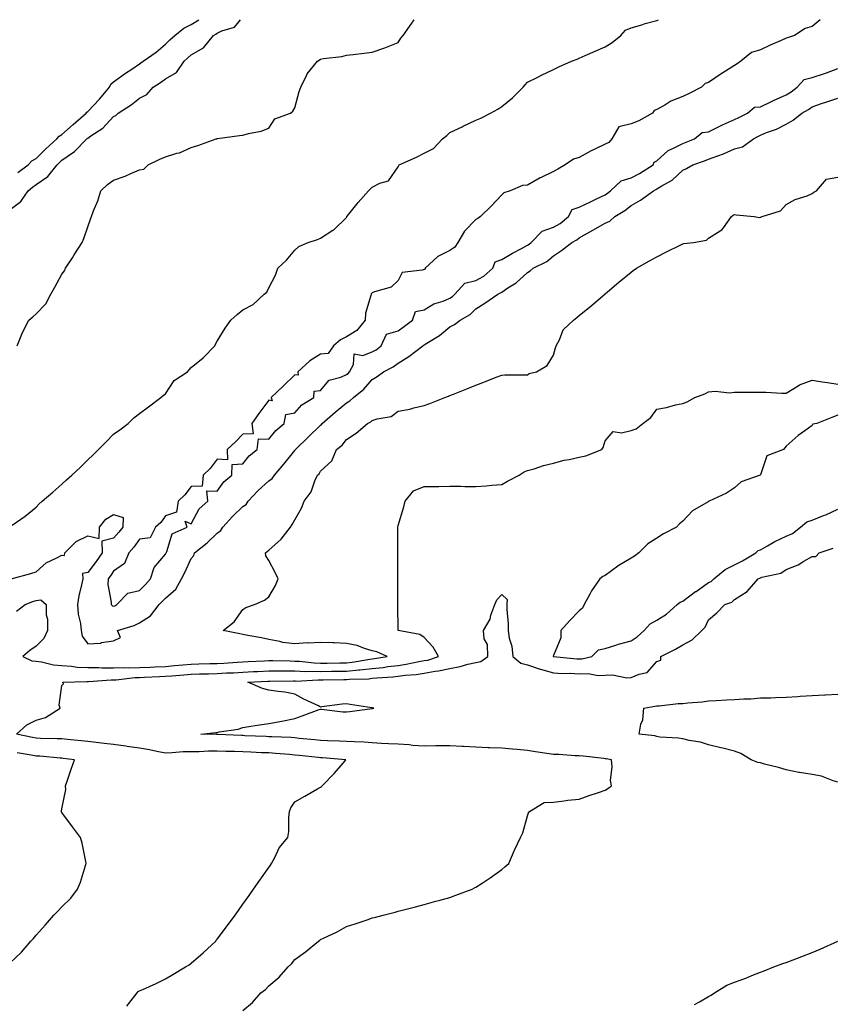
# Model space of a CAD drawing. Units: inches. Extents: x 926243 to 928883, y 7229258 to 7231898.
# Drawn here: x 927512 to 927826, y 7231517 to 7231898 of the extents above; entities that cross this region are included whole.
import ezdxf

# ---------------------------------------------------------------- set-up
doc = ezdxf.new("R2010")
doc.units = ezdxf.units.IN
doc.header["$MEASUREMENT"] = 0
doc.layers.add('Contour_92627229', color=7, linetype='Continuous', true_color=0xc9c823)

msp = doc.modelspace()

# ---------------------------------------------------------------- linework, layer by layer
at = {"layer": 'Contour_92627229'}
for points in [[(927508.05, 7231824.63, 3245), (927512.22, 7231827.75, 3245), (927514.99, 7231831.92, 3245), (927516.68, 7231833.29, 3245), (927518.05, 7231834.3, 3245), (927522.63, 7231837.34, 3245), (927526.19, 7231841.92, 3245), (927527.13, 7231842.85, 3245), (927528.05, 7231843.66, 3245), (927532.97, 7231847, 3245), (927537.66, 7231851.92, 3245), (927537.87, 7231852.11, 3245), (927538.05, 7231852.26, 3245), (927539.2, 7231853.07, 3245), (927543.89, 7231856.08, 3245), (927548.05, 7231860.62, 3245), (927548.94, 7231861.03, 3245), (927549.85, 7231861.92, 3245), (927554.83, 7231865.14, 3245), (927558.05, 7231867.7, 3245), (927560.88, 7231869.09, 3245), (927563.36, 7231871.92, 3245), (927566.19, 7231873.78, 3245), (927568.05, 7231875.11, 3245), (927572.31, 7231877.65, 3245), (927575.34, 7231881.92, 3245), (927576.73, 7231883.24, 3245), (927578.05, 7231884.47, 3245), (927582.84, 7231887.13, 3245), (927586.64, 7231891.92, 3245), (927587.51, 7231892.46, 3245), (927588.05, 7231892.81, 3245), (927589.84, 7231893.71, 3245), (927594.8, 7231895.17, 3245), (927597.1, 7231898, 3245)], [(927508.82, 7231702.69, 3243), (927513.85, 7231706.13, 3243), (927518.05, 7231709.62, 3243), (927519.16, 7231710.81, 3243), (927520.44, 7231711.92, 3243), (927524.52, 7231715.45, 3243), (927528.05, 7231718.53, 3243), (927529.84, 7231720.13, 3243), (927531.89, 7231721.92, 3243), (927535.06, 7231724.92, 3243), (927538.05, 7231727.83, 3243), (927540.13, 7231729.84, 3243), (927542.24, 7231731.92, 3243), (927545.13, 7231734.85, 3243), (927548.05, 7231737.82, 3243), (927550.47, 7231739.5, 3243), (927553.71, 7231741.92, 3243), (927555.88, 7231744.09, 3243), (927558.05, 7231745.84, 3243), (927561.55, 7231748.42, 3243), (927566.28, 7231751.92, 3243), (927567.26, 7231752.71, 3243), (927568.05, 7231753.38, 3243), (927571.44, 7231758.53, 3243), (927576.65, 7231761.92, 3243), (927577.27, 7231762.7, 3243), (927578.05, 7231763.64, 3243), (927582.67, 7231767.3, 3243), (927587.11, 7231771.92, 3243), (927587.42, 7231772.55, 3243), (927588.05, 7231773.81, 3243), (927591.15, 7231778.81, 3243), (927593.33, 7231781.92, 3243), (927595.85, 7231784.12, 3243), (927598.05, 7231785.91, 3243), (927602.02, 7231787.96, 3243), (927606.24, 7231791.92, 3243), (927607.27, 7231792.7, 3243), (927608.05, 7231794.32, 3243), (927610.67, 7231799.3, 3243), (927611.52, 7231801.92, 3243), (927614.86, 7231805.11, 3243), (927618.05, 7231808.93, 3243), (927619.59, 7231810.38, 3243), (927623.28, 7231811.92, 3243), (927626.89, 7231813.07, 3243), (927628.05, 7231813.6, 3243), (927632.72, 7231816.59, 3243), (927633.14, 7231816.83, 3243), (927638.05, 7231821.56, 3243), (927638.19, 7231821.78, 3243), (927638.24, 7231821.92, 3243), (927638.98, 7231822.85, 3243), (927642.56, 7231827.41, 3243), (927646.62, 7231831.92, 3243), (927647.33, 7231832.64, 3243), (927648.05, 7231833.32, 3243), (927650.91, 7231834.78, 3243), (927654.26, 7231835.71, 3243), (927658.05, 7231841.17, 3243), (927658.27, 7231841.7, 3243), (927658.47, 7231841.92, 3243), (927665.07, 7231844.9, 3243), (927668.05, 7231846.44, 3243), (927671.72, 7231848.25, 3243), (927675.15, 7231851.92, 3243), (927676.79, 7231853.18, 3243), (927678.05, 7231854.35, 3243), (927682.76, 7231856.63, 3243), (927683.15, 7231856.82, 3243), (927688.05, 7231859.2, 3243), (927690.01, 7231859.96, 3243), (927693.67, 7231861.92, 3243), (927696.54, 7231863.42, 3243), (927698.05, 7231864.42, 3243), (927702.17, 7231867.8, 3243), (927706.33, 7231871.92, 3243), (927707.15, 7231872.82, 3243), (927708.05, 7231873.8, 3243), (927711.81, 7231875.68, 3243), (927713.46, 7231876.51, 3243), (927718.05, 7231878.8, 3243), (927720.18, 7231879.79, 3243), (927725.1, 7231881.92, 3243), (927727.17, 7231882.8, 3243), (927728.05, 7231883.17, 3243), (927730.26, 7231884.13, 3243), (927734.16, 7231885.81, 3243), (927738.05, 7231887.49, 3243), (927740.79, 7231889.18, 3243), (927744.14, 7231891.92, 3243), (927745.97, 7231894, 3243), (927748.05, 7231894.88, 3243), (927752.2, 7231896.07, 3243), (927753.47, 7231896.49, 3243), (927758.05, 7231897.63, 3243), (927758.63, 7231898, 3243)], [(927510.72, 7231771.92, 3244), (927512.63, 7231776.5, 3244), (927512.85, 7231777.12, 3244), (927515.22, 7231781.92, 3244), (927516.82, 7231783.14, 3244), (927518.05, 7231784.29, 3244), (927521.79, 7231788.18, 3244), (927523.81, 7231791.92, 3244), (927525.3, 7231794.67, 3244), (927528.05, 7231799.64, 3244), (927529.06, 7231800.91, 3244), (927529.51, 7231801.92, 3244), (927532.11, 7231805.98, 3244), (927532.84, 7231807.13, 3244), (927535.91, 7231811.92, 3244), (927536.48, 7231813.49, 3244), (927538.05, 7231817.96, 3244), (927539.08, 7231820.89, 3244), (927539.44, 7231821.92, 3244), (927540.26, 7231824.14, 3244), (927541.99, 7231827.98, 3244), (927543.16, 7231831.92, 3244), (927545.64, 7231834.33, 3244), (927548.05, 7231835.97, 3244), (927552.5, 7231837.47, 3244), (927554.64, 7231838.5, 3244), (927558.05, 7231839.95, 3244), (927559.71, 7231840.26, 3244), (927561.38, 7231841.92, 3244), (927565.91, 7231844.06, 3244), (927568.05, 7231845.06, 3244), (927572.51, 7231846.38, 3244), (927573.45, 7231846.53, 3244), (927578.05, 7231848.56, 3244), (927580.63, 7231849.34, 3244), (927587.68, 7231851.92, 3244), (927587.97, 7231852.01, 3244), (927588.05, 7231852.04, 3244), (927588.19, 7231852.06, 3244), (927596.73, 7231853.24, 3244), (927598.05, 7231853.42, 3244), (927600.17, 7231854.05, 3244), (927605.11, 7231854.86, 3244), (927608.05, 7231856.12, 3244), (927610.34, 7231859.63, 3244), (927616.46, 7231861.92, 3244), (927617.29, 7231862.68, 3244), (927618.05, 7231863.91, 3244), (927619.73, 7231870.24, 3244), (927620.4, 7231871.92, 3244), (927622.62, 7231876.49, 3244), (927622.84, 7231877.13, 3244), (927626.91, 7231881.92, 3244), (927627.55, 7231882.42, 3244), (927628.05, 7231882.8, 3244), (927629.17, 7231883.04, 3244), (927636.23, 7231883.74, 3244), (927638.05, 7231884.26, 3244), (927640.7, 7231884.58, 3244), (927644.91, 7231885.06, 3244), (927648.05, 7231885.43, 3244), (927652.84, 7231887.13, 3244), (927653.54, 7231887.42, 3244), (927658.05, 7231889.14, 3244), (927659.04, 7231890.92, 3244), (927660, 7231891.92, 3244), (927663.31, 7231896.66, 3244), (927664.25, 7231898, 3244)], [(927510.97, 7231838.99, 3246), (927514.97, 7231841.92, 3246), (927516.45, 7231843.51, 3246), (927518.05, 7231844.38, 3246), (927521.83, 7231848.13, 3246), (927526.15, 7231851.92, 3246), (927526.95, 7231853.01, 3246), (927528.05, 7231853.59, 3246), (927532.44, 7231857.53, 3246), (927537.49, 7231861.92, 3246), (927537.7, 7231862.27, 3246), (927538.05, 7231862.46, 3246), (927542.65, 7231867.32, 3246), (927546.46, 7231871.92, 3246), (927546.92, 7231873.05, 3246), (927548.05, 7231873.99, 3246), (927552.65, 7231877.32, 3246), (927555.05, 7231878.92, 3246), (927558.05, 7231880.96, 3246), (927558.63, 7231881.34, 3246), (927559.42, 7231881.92, 3246), (927564.46, 7231885.51, 3246), (927568.05, 7231888.52, 3246), (927569.8, 7231890.17, 3246), (927571.67, 7231891.92, 3246), (927575.22, 7231894.75, 3246), (927578.05, 7231896.15, 3246), (927581, 7231898, 3246)], [(927821.13, 7231898, 3243), (927818.05, 7231895.38, 3243), (927815.39, 7231894.58, 3243), (927811.21, 7231891.92, 3243), (927808.87, 7231891.1, 3243), (927808.05, 7231890.84, 3243), (927806.1, 7231889.97, 3243), (927801.86, 7231888.1, 3243), (927798.05, 7231886.35, 3243), (927794.6, 7231885.38, 3243), (927790.51, 7231881.92, 3243), (927789.05, 7231880.92, 3243), (927788.05, 7231880.24, 3243), (927783.55, 7231877.42, 3243), (927782.93, 7231877.04, 3243), (927778.05, 7231873.74, 3243), (927776.65, 7231873.32, 3243), (927775.25, 7231871.92, 3243), (927770.55, 7231869.42, 3243), (927768.05, 7231868.32, 3243), (927763.48, 7231866.49, 3243), (927761.11, 7231864.98, 3243), (927758.05, 7231863.25, 3243), (927757.03, 7231862.94, 3243), (927756.36, 7231861.92, 3243), (927751.09, 7231858.88, 3243), (927748.05, 7231857.74, 3243), (927743.33, 7231856.64, 3243), (927740.64, 7231851.92, 3243), (927739.45, 7231850.52, 3243), (927738.05, 7231849.89, 3243), (927734.03, 7231847.9, 3243), (927732.69, 7231847.27, 3243), (927728.05, 7231844.69, 3243), (927725.85, 7231844.12, 3243), (927722.53, 7231841.92, 3243), (927719.73, 7231840.24, 3243), (927718.05, 7231839.3, 3243), (927713.06, 7231836.91, 3243), (927712.99, 7231836.86, 3243), (927708.05, 7231834.04, 3243), (927706.08, 7231833.89, 3243), (927701.31, 7231831.92, 3243), (927698.93, 7231831.04, 3243), (927698.05, 7231830.37, 3243), (927693.97, 7231825.99, 3243), (927689.83, 7231821.92, 3243), (927688.77, 7231821.21, 3243), (927688.05, 7231820.78, 3243), (927683.64, 7231816.33, 3243), (927681.13, 7231811.92, 3243), (927679.89, 7231810.08, 3243), (927678.05, 7231808.79, 3243), (927673.43, 7231806.54, 3243), (927668.53, 7231801.92, 3243), (927668.43, 7231801.54, 3243), (927668.05, 7231801.48, 3243), (927667.26, 7231801.13, 3243), (927659.63, 7231800.34, 3243), (927658.05, 7231797.22, 3243), (927655.39, 7231794.58, 3243), (927648.95, 7231792.82, 3243), (927648.05, 7231792.4, 3243), (927647.78, 7231792.18, 3243), (927647.57, 7231791.92, 3243), (927647.51, 7231791.38, 3243), (927645.42, 7231784.55, 3243), (927645.24, 7231781.92, 3243), (927642.09, 7231777.88, 3243), (927638.05, 7231775.39, 3243), (927635.74, 7231774.23, 3243), (927633.09, 7231771.92, 3243), (927630.95, 7231769.03, 3243), (927628.05, 7231768.71, 3243), (927623.87, 7231766.1, 3243), (927619.31, 7231761.92, 3243), (927619.39, 7231760.58, 3243), (927618.05, 7231760.78, 3243), (927613.63, 7231756.33, 3243), (927609.01, 7231751.92, 3243), (927609.33, 7231750.63, 3243), (927608.05, 7231750.99, 3243), (927604.12, 7231745.85, 3243), (927601.53, 7231741.92, 3243), (927601.97, 7231738, 3243), (927598.05, 7231737.81, 3243), (927595.11, 7231734.87, 3243), (927591.94, 7231731.92, 3243), (927592.08, 7231727.89, 3243), (927588.05, 7231728.12, 3243), (927585.41, 7231724.56, 3243), (927582.66, 7231721.92, 3243), (927582.26, 7231717.71, 3243), (927578.05, 7231717.62, 3243), (927575.56, 7231714.41, 3243), (927572.95, 7231711.92, 3243), (927572.35, 7231707.62, 3243), (927568.05, 7231706.2, 3243), (927566.33, 7231703.64, 3243), (927564.26, 7231701.92, 3243), (927562.22, 7231697.75, 3243), (927558.05, 7231697.19, 3243), (927555.82, 7231694.15, 3243), (927553.88, 7231691.92, 3243), (927552.2, 7231687.78, 3243), (927548.05, 7231684.84, 3243), (927546.86, 7231683.11, 3243), (927545.96, 7231681.92, 3243), (927545.82, 7231679.69, 3243), (927547.14, 7231672.83, 3243), (927547.04, 7231671.92, 3243), (927547.57, 7231671.44, 3243), (927548.05, 7231671.34, 3243)], [(927548.05, 7231671.34, 3243), (927548.46, 7231671.5, 3243), (927549.26, 7231671.92, 3243), (927553.59, 7231676.38, 3243), (927558.05, 7231677.34, 3243), (927560.32, 7231679.65, 3243), (927562.33, 7231681.92, 3243), (927563.67, 7231686.3, 3243), (927568.05, 7231691.46, 3243), (927568.22, 7231691.75, 3243), (927568.3, 7231691.92, 3243), (927568.62, 7231692.49, 3243), (927570.68, 7231699.28, 3243), (927576.48, 7231701.92, 3243), (927575.75, 7231704.22, 3243), (927578.05, 7231703.1, 3243), (927581.07, 7231708.9, 3243), (927584.46, 7231711.92, 3243), (927584.05, 7231715.91, 3243), (927588.05, 7231715.82, 3243), (927590.6, 7231719.37, 3243), (927593.71, 7231721.92, 3243), (927593.85, 7231726.12, 3243), (927598.05, 7231726.35, 3243), (927600.5, 7231729.47, 3243), (927603.49, 7231731.92, 3243), (927603.99, 7231735.98, 3243), (927608.05, 7231735.83, 3243), (927610.73, 7231739.24, 3243), (927613.99, 7231741.92, 3243), (927614.56, 7231745.41, 3243), (927618.05, 7231746.06, 3243), (927620.81, 7231749.16, 3243), (927625.48, 7231751.92, 3243), (927625.58, 7231754.39, 3243), (927628.05, 7231754.7, 3243), (927631.34, 7231758.63, 3243), (927635.94, 7231759.81, 3243), (927638.05, 7231760.82, 3243), (927638.65, 7231761.32, 3243), (927639.18, 7231761.92, 3243), (927640.81, 7231764.68, 3243), (927641.05, 7231768.91, 3243), (927644.33, 7231768.21, 3243), (927648.05, 7231769.62, 3243), (927649.53, 7231770.45, 3243), (927651.44, 7231771.92, 3243), (927653.51, 7231776.46, 3243), (927658.05, 7231777.81, 3243), (927660.44, 7231779.54, 3243), (927663.63, 7231781.92, 3243), (927664.74, 7231785.23, 3243), (927668.05, 7231785.8, 3243), (927671.82, 7231788.15, 3243), (927675.4, 7231789.27, 3243), (927678.05, 7231790.4, 3243), (927678.99, 7231790.98, 3243), (927679.92, 7231791.92, 3243), (927683.76, 7231796.21, 3243), (927688.05, 7231797.24, 3243), (927691.12, 7231798.85, 3243), (927694.57, 7231801.92, 3243), (927695.56, 7231804.4, 3243), (927698.05, 7231805.3, 3243), (927702.19, 7231807.78, 3243), (927705.7, 7231809.57, 3243), (927708.05, 7231810.83, 3243), (927708.74, 7231811.23, 3243), (927709.51, 7231811.92, 3243), (927713.75, 7231816.22, 3243), (927718.05, 7231817.75, 3243), (927720.7, 7231819.27, 3243), (927723.9, 7231821.92, 3243), (927725.29, 7231824.67, 3243), (927728.05, 7231825.49, 3243), (927732.36, 7231827.61, 3243), (927735, 7231828.87, 3243), (927738.05, 7231830.35, 3243), (927739, 7231830.97, 3243), (927740.17, 7231831.92, 3243), (927744.19, 7231835.78, 3243), (927748.05, 7231836.85, 3243), (927751.38, 7231838.6, 3243), (927756.67, 7231841.92, 3243), (927756.99, 7231842.98, 3243), (927758.05, 7231843.43, 3243), (927762.47, 7231847.5, 3243), (927764.42, 7231848.29, 3243), (927768.05, 7231850.21, 3243), (927769.3, 7231850.66, 3243), (927772.59, 7231851.92, 3243), (927775.59, 7231854.38, 3243), (927778.05, 7231854.65, 3243), (927782.87, 7231857.1, 3243), (927783.47, 7231857.34, 3243), (927788.05, 7231859.39, 3243), (927789.72, 7231860.25, 3243), (927793.09, 7231861.92, 3243), (927795.82, 7231864.15, 3243), (927798.05, 7231864.3, 3243), (927802.67, 7231866.55, 3243), (927803.17, 7231866.79, 3243), (927808.05, 7231868.99, 3243), (927809.89, 7231870.08, 3243), (927812.29, 7231871.92, 3243), (927815.04, 7231874.93, 3243), (927818.05, 7231875.67, 3243), (927822.81, 7231877.16, 3243), (927823.65, 7231877.52, 3243), (927828.05, 7231879.15, 3243)], [(927508.41, 7231681.92, 3242), (927516.05, 7231683.92, 3242), (927518.05, 7231684.56, 3242), (927521.92, 7231688.05, 3242), (927526.14, 7231690.01, 3242), (927528.05, 7231691.09, 3242), (927529.07, 7231690.89, 3242), (927529.13, 7231691.92, 3242), (927533.61, 7231696.36, 3242), (927538.05, 7231698.57, 3242), (927542.42, 7231697.55, 3242), (927542.65, 7231701.92, 3242), (927544.98, 7231704.99, 3242), (927548.05, 7231706.8, 3242), (927551.68, 7231705.55, 3242), (927551.55, 7231701.92, 3242), (927550.05, 7231699.93, 3242), (927548.05, 7231697.66, 3242), (927543.46, 7231696.51, 3242), (927543.61, 7231691.92, 3242), (927541.32, 7231688.65, 3242), (927538.05, 7231684.37, 3242), (927536.01, 7231683.96, 3242), (927536.09, 7231681.92, 3242), (927535.68, 7231679.55, 3242), (927534.62, 7231675.36, 3242), (927534.12, 7231671.92, 3242), (927534.32, 7231668.19, 3242), (927535.28, 7231664.69, 3242), (927535.51, 7231661.92, 3242), (927535.86, 7231659.72, 3242), (927538.05, 7231656.76, 3242), (927542.98, 7231656.99, 3242), (927543.37, 7231657.24, 3242), (927548.05, 7231657.99, 3242), (927550.69, 7231659.27, 3242), (927549.56, 7231661.92, 3242), (927556.05, 7231663.92, 3242), (927558.05, 7231664.86, 3242), (927562.31, 7231667.65, 3242), (927565.68, 7231671.92, 3242), (927566.85, 7231673.11, 3242), (927568.05, 7231674.48, 3242), (927572.07, 7231677.9, 3242), (927574.3, 7231681.92, 3242), (927575.61, 7231684.35, 3242), (927578.05, 7231689.8, 3242), (927579.02, 7231690.95, 3242), (927579.35, 7231691.92, 3242), (927584.18, 7231695.79, 3242), (927588.05, 7231699.57, 3242), (927589.43, 7231700.54, 3242), (927590.32, 7231701.92, 3242), (927594.04, 7231705.93, 3242), (927598.05, 7231709.88, 3242), (927599.29, 7231710.68, 3242), (927600.07, 7231711.92, 3242), (927603.96, 7231716.01, 3242), (927608.05, 7231719.76, 3242), (927609.33, 7231720.64, 3242), (927610.25, 7231721.92, 3242), (927613.79, 7231726.18, 3242), (927618.05, 7231731.5, 3242), (927618.26, 7231731.71, 3242), (927618.4, 7231731.92, 3242), (927623.31, 7231736.66, 3242), (927628.05, 7231741.35, 3242), (927628.36, 7231741.61, 3242), (927628.62, 7231741.92, 3242), (927633.69, 7231746.28, 3242), (927638.05, 7231749.94, 3242), (927639.3, 7231750.67, 3242), (927640.71, 7231751.92, 3242), (927644.77, 7231755.2, 3242), (927648.05, 7231758.97, 3242), (927649.88, 7231760.09, 3242), (927652.4, 7231761.92, 3242), (927656.16, 7231763.8, 3242), (927658.05, 7231765.2, 3242), (927662.18, 7231767.79, 3242), (927667.54, 7231771.92, 3242), (927667.84, 7231772.13, 3242), (927668.05, 7231772.29, 3242), (927669.12, 7231772.99, 3242), (927673.98, 7231775.98, 3242), (927678.05, 7231779.23, 3242), (927679.81, 7231780.16, 3242), (927681.97, 7231781.92, 3242), (927685.91, 7231784.06, 3242), (927688.05, 7231786.22, 3242), (927691.59, 7231788.38, 3242), (927696.53, 7231791.92, 3242), (927697.61, 7231792.37, 3242), (927698.05, 7231792.74, 3242), (927700.47, 7231794.34, 3242), (927703.69, 7231796.29, 3242), (927708.05, 7231800.27, 3242), (927709.08, 7231800.88, 3242), (927710.23, 7231801.92, 3242), (927715.48, 7231804.49, 3242), (927718.05, 7231806.74, 3242), (927721.23, 7231808.74, 3242), (927725.19, 7231811.92, 3242), (927727.09, 7231812.88, 3242), (927728.05, 7231813.64, 3242), (927732.1, 7231815.97, 3242), (927733.3, 7231816.67, 3242), (927738.05, 7231819.38, 3242), (927739.82, 7231820.14, 3242), (927741.85, 7231821.92, 3242), (927745.65, 7231824.31, 3242), (927748.05, 7231826.22, 3242), (927751.77, 7231828.2, 3242), (927756.75, 7231831.92, 3242), (927757.62, 7231832.35, 3242), (927758.05, 7231832.6, 3242), (927759.9, 7231833.78, 3242), (927763.94, 7231836.03, 3242), (927768.05, 7231839.85, 3242), (927769.43, 7231840.54, 3242), (927771.92, 7231841.92, 3242), (927776.47, 7231843.5, 3242), (927778.05, 7231844.09, 3242), (927781.57, 7231845.44, 3242), (927783.77, 7231846.2, 3242), (927788.05, 7231848.06, 3242), (927791.1, 7231848.87, 3242), (927795.33, 7231851.92, 3242), (927797.11, 7231852.86, 3242), (927798.05, 7231853.33, 3242), (927800.47, 7231854.34, 3242), (927804.31, 7231855.66, 3242), (927808.05, 7231857.68, 3242), (927810.77, 7231859.21, 3242), (927814.09, 7231861.92, 3242), (927816.65, 7231863.33, 3242), (927818.05, 7231864.35, 3242), (927821.72, 7231865.58, 3242), (927823.69, 7231866.28, 3242), (927828.05, 7231867.67, 3242)], [(927510.52, 7231669.45, 3241), (927513.85, 7231671.92, 3241), (927516.78, 7231673.19, 3241), (927518.05, 7231673.53, 3241), (927519.88, 7231673.75, 3241), (927521.93, 7231671.92, 3241), (927521.99, 7231667.98, 3241), (927522.44, 7231666.31, 3241), (927522.48, 7231661.92, 3241), (927521.07, 7231658.89, 3241), (927518.05, 7231655.9, 3241), (927515.72, 7231654.24, 3241), (927512.94, 7231651.92, 3241), (927516.37, 7231650.23, 3241), (927518.05, 7231650.1, 3241), (927520.13, 7231649.85, 3241), (927524.83, 7231648.7, 3241), (927528.05, 7231648.39, 3241), (927531.83, 7231648.13, 3241), (927533.94, 7231647.81, 3241), (927538.05, 7231647.57, 3241), (927542.36, 7231647.6, 3241), (927543.66, 7231647.53, 3241), (927548.05, 7231647.55, 3241), (927552.31, 7231647.66, 3241), (927553.69, 7231647.56, 3241), (927558.05, 7231647.65, 3241), (927562.16, 7231647.82, 3241), (927564.01, 7231647.88, 3241), (927568.05, 7231648.03, 3241), (927571.62, 7231648.36, 3241), (927574.78, 7231648.65, 3241), (927578.05, 7231648.94, 3241), (927580.95, 7231649.02, 3241), (927585.29, 7231649.16, 3241), (927588.05, 7231649.23, 3241), (927590.6, 7231649.36, 3241), (927595.83, 7231649.69, 3241), (927598.05, 7231649.81, 3241), (927600.05, 7231649.92, 3241), (927606.38, 7231650.25, 3241), (927608.05, 7231650.34, 3241), (927609.64, 7231650.33, 3241), (927616.29, 7231650.15, 3241), (927618.05, 7231650.14, 3241), (927619.89, 7231650.07, 3241), (927625.52, 7231649.38, 3241), (927628.05, 7231649.31, 3241), (927630.63, 7231649.34, 3241), (927635.55, 7231649.42, 3241), (927638.05, 7231649.45, 3241), (927640.3, 7231649.66, 3241), (927647.04, 7231650.9, 3241), (927648.05, 7231651.02, 3241), (927648.86, 7231651.11, 3241), (927653.83, 7231651.92, 3241), (927649.78, 7231653.65, 3241), (927648.05, 7231654.09, 3241), (927645.02, 7231654.95, 3241), (927642.21, 7231656.08, 3241), (927638.05, 7231656.92, 3241), (927633.25, 7231657.12, 3241), (927632.84, 7231657.13, 3241), (927628.05, 7231657.33, 3241), (927623.22, 7231657.09, 3241), (927622.81, 7231657.15, 3241), (927618.05, 7231656.78, 3241), (927613.43, 7231657.3, 3241), (927612.24, 7231657.73, 3241), (927608.05, 7231658.47, 3241), (927605.18, 7231659.06, 3241), (927599.95, 7231660.03, 3241), (927598.05, 7231660.4, 3241), (927596.81, 7231660.68, 3241), (927590.44, 7231661.92, 3241), (927594.68, 7231665.29, 3241), (927598.05, 7231670.1, 3241), (927599.12, 7231670.85, 3241), (927602.55, 7231671.92, 3241), (927606.32, 7231673.65, 3241), (927608.05, 7231674.91, 3241), (927610.66, 7231679.31, 3241), (927611.69, 7231681.92, 3241), (927610.49, 7231684.36, 3241), (927608.05, 7231688.99, 3241), (927606.9, 7231690.77, 3241), (927606.7, 7231691.92, 3241), (927607.46, 7231692.51, 3241), (927608.05, 7231693.03, 3241), (927612.77, 7231697.2, 3241), (927616.41, 7231701.92, 3241), (927617.1, 7231702.87, 3241), (927618.05, 7231704.66, 3241), (927620.73, 7231709.24, 3241), (927621.7, 7231711.92, 3241), (927624.47, 7231715.5, 3241), (927625.89, 7231719.76, 3241), (927626.9, 7231721.92, 3241), (927627.48, 7231722.49, 3241), (927628.05, 7231723.45, 3241), (927632.43, 7231727.55, 3241), (927634.25, 7231731.92, 3241), (927636.38, 7231733.59, 3241), (927638.05, 7231735.7, 3241), (927641.75, 7231738.22, 3241), (927646.15, 7231741.92, 3241), (927647.41, 7231742.56, 3241), (927648.05, 7231743.11, 3241), (927649.94, 7231743.8, 3241), (927655.37, 7231744.6, 3241), (927658.05, 7231746.65, 3241), (927662.51, 7231747.46, 3241), (927664.11, 7231747.98, 3241), (927668.05, 7231748.9, 3241), (927670.3, 7231749.67, 3241), (927676.11, 7231751.92, 3241), (927677.52, 7231752.45, 3241), (927678.05, 7231752.7, 3241), (927679.37, 7231753.24, 3241), (927684.61, 7231755.36, 3241), (927688.05, 7231756.74, 3241), (927691.76, 7231758.21, 3241), (927695.98, 7231759.85, 3241), (927698.05, 7231760.67, 3241), (927699.24, 7231760.74, 3241), (927706.83, 7231760.7, 3241), (927708.05, 7231760.76, 3241), (927708.74, 7231761.23, 3241), (927711.55, 7231761.92, 3241), (927715.57, 7231764.4, 3241), (927718.05, 7231768.36, 3241), (927718.82, 7231771.15, 3241), (927719.1, 7231771.92, 3241), (927720.35, 7231774.21, 3241), (927721.88, 7231778.08, 3241), (927725.86, 7231781.92, 3241), (927727.12, 7231782.86, 3241), (927728.05, 7231783.61, 3241), (927732.61, 7231787.36, 3241), (927737.89, 7231791.92, 3241), (927737.98, 7231792, 3241), (927738.05, 7231792.07, 3241), (927738.96, 7231792.83, 3241), (927743.39, 7231796.58, 3241), (927748.05, 7231800.45, 3241), (927748.89, 7231801.08, 3241), (927750.14, 7231801.92, 3241), (927755.13, 7231804.84, 3241), (927758.05, 7231806.39, 3241), (927761.73, 7231808.24, 3241), (927767.03, 7231810.9, 3241), (927768.05, 7231811.41, 3241), (927768.48, 7231811.49, 3241), (927772.14, 7231811.92, 3241), (927777.21, 7231812.76, 3241), (927778.05, 7231813.5, 3241), (927782.56, 7231816.43, 3241), (927783.21, 7231816.75, 3241), (927783.74, 7231817.6, 3241), (927786.92, 7231821.92, 3241), (927787.52, 7231822.45, 3241), (927788.05, 7231822.71, 3241), (927788.65, 7231822.53, 3241), (927795.64, 7231821.92, 3241), (927797.72, 7231821.59, 3241), (927798.05, 7231821.67, 3241), (927798.23, 7231821.74, 3241), (927798.79, 7231821.92, 3241), (927805.79, 7231824.19, 3241), (927808.05, 7231826.51, 3241), (927811.44, 7231828.53, 3241), (927816.09, 7231829.97, 3241), (927818.05, 7231830.77, 3241), (927818.69, 7231831.28, 3241), (927819.68, 7231831.92, 3241), (927823.61, 7231836.35, 3241), (927828.05, 7231837.17, 3241)], [(927553.17, 7231516.8, 3240), (927553.95, 7231517.82, 3240), (927557.21, 7231521.92, 3240), (927557.59, 7231522.38, 3240), (927558.05, 7231522.62, 3240), (927559.35, 7231523.22, 3240), (927564.51, 7231525.46, 3240), (927568.05, 7231527.24, 3240), (927570.95, 7231529.03, 3240), (927575.85, 7231531.92, 3240), (927577.2, 7231532.77, 3240), (927578.05, 7231533.37, 3240), (927582.67, 7231537.3, 3240), (927587.51, 7231541.92, 3240), (927587.75, 7231542.22, 3240), (927588.05, 7231542.62, 3240), (927592.08, 7231547.9, 3240), (927595.03, 7231551.92, 3240), (927596.29, 7231553.68, 3240), (927598.05, 7231556.14, 3240), (927600.47, 7231559.5, 3240), (927602.17, 7231561.92, 3240), (927604.6, 7231565.38, 3240), (927608.05, 7231570.33, 3240), (927608.72, 7231571.25, 3240), (927609.11, 7231571.92, 3240), (927610.37, 7231574.24, 3240), (927612.01, 7231577.96, 3240), (927615.41, 7231581.92, 3240), (927615.76, 7231584.21, 3240), (927615.8, 7231589.66, 3240), (927616.06, 7231591.92, 3240), (927616.53, 7231593.44, 3240), (927618.05, 7231595.71, 3240), (927622, 7231597.96, 3240), (927626.87, 7231600.74, 3240), (927628.05, 7231601.41, 3240), (927628.35, 7231601.62, 3240), (927628.72, 7231601.92, 3240), (927633.36, 7231606.61, 3240), (927636.83, 7231610.7, 3240), (927637.87, 7231611.92, 3240), (927628.84, 7231612.71, 3240), (927628.05, 7231612.75, 3240), (927627.13, 7231612.85, 3240), (927619.76, 7231613.63, 3240), (927618.05, 7231613.8, 3240), (927616.03, 7231613.94, 3240), (927610.56, 7231614.43, 3240), (927608.05, 7231614.59, 3240), (927605.26, 7231614.7, 3240), (927601.03, 7231614.9, 3240), (927598.05, 7231615.03, 3240), (927594.83, 7231615.13, 3240), (927591.36, 7231615.22, 3240), (927588.05, 7231615.34, 3240), (927584.68, 7231615.29, 3240), (927581.18, 7231615.05, 3240), (927578.05, 7231615, 3240), (927574.99, 7231614.99, 3240), (927570.72, 7231614.6, 3240), (927568.05, 7231614.58, 3240), (927564.8, 7231615.16, 3240), (927561.9, 7231615.78, 3240), (927558.05, 7231616.42, 3240), (927553.25, 7231617.12, 3240), (927552.8, 7231617.17, 3240), (927548.05, 7231617.83, 3240), (927544.38, 7231618.25, 3240), (927541.32, 7231618.65, 3240), (927538.05, 7231619.04, 3240), (927535.46, 7231619.33, 3240), (927530.17, 7231619.8, 3240), (927528.05, 7231620.03, 3240), (927526.26, 7231620.12, 3240), (927519.78, 7231620.18, 3240), (927518.05, 7231620.27, 3240), (927516.67, 7231620.53, 3240), (927510.52, 7231621.92, 3240), (927514.49, 7231625.48, 3240), (927518.05, 7231627.28, 3240), (927521.72, 7231628.25, 3240), (927527.33, 7231631.92, 3240), (927526.96, 7231633.01, 3240), (927528.05, 7231640.72, 3240), (927528.67, 7231641.3, 3240), (927528.44, 7231641.92, 3240), (927537.74, 7231642.23, 3240), (927538.05, 7231642.21, 3240), (927538.34, 7231642.21, 3240), (927547.1, 7231642.87, 3240), (927548.05, 7231642.88, 3240), (927549.03, 7231642.9, 3240), (927556.19, 7231643.78, 3240), (927558.05, 7231643.81, 3240), (927560.02, 7231643.89, 3240), (927565.83, 7231644.14, 3240), (927568.05, 7231644.22, 3240), (927570.58, 7231644.45, 3240), (927575.14, 7231644.82, 3240), (927578.05, 7231645.08, 3240), (927581.3, 7231645.17, 3240), (927584.72, 7231645.24, 3240), (927588.05, 7231645.33, 3240), (927591.65, 7231645.51, 3240), (927594.34, 7231645.62, 3240), (927598.05, 7231645.82, 3240), (927602.16, 7231646.03, 3240), (927603.85, 7231646.12, 3240), (927608.05, 7231646.33, 3240), (927612.43, 7231646.3, 3240), (927613.66, 7231646.31, 3240), (927618.05, 7231646.29, 3240), (927622.26, 7231646.14, 3240), (927623.75, 7231646.23, 3240), (927628.05, 7231646.1, 3240), (927632.28, 7231646.15, 3240), (927633.81, 7231646.17, 3240), (927638.05, 7231646.22, 3240), (927642.81, 7231646.69, 3240), (927643.27, 7231646.7, 3240), (927648.05, 7231647.23, 3240), (927652.29, 7231647.68, 3240), (927654.1, 7231647.97, 3240), (927658.05, 7231648.43, 3240), (927661.1, 7231648.86, 3240), (927666.08, 7231649.96, 3240), (927668.05, 7231650.27, 3240), (927669.45, 7231650.51, 3240), (927673.6, 7231651.92, 3240), (927671.56, 7231655.44, 3240), (927668.05, 7231659.28, 3240), (927666.46, 7231660.33, 3240), (927658.07, 7231661.9, 3240), (927658.05, 7231661.91, 3240), (927657.98, 7231661.92, 3240), (927658, 7231661.97, 3240), (927657.95, 7231671.81, 3240), (927657.97, 7231671.92, 3240), (927657.97, 7231672.01, 3240), (927657.92, 7231681.79, 3240), (927657.92, 7231682.05, 3240), (927657.88, 7231691.75, 3240), (927657.88, 7231691.92, 3240), (927657.91, 7231692.07, 3240), (927657.87, 7231701.74, 3240), (927657.9, 7231701.92, 3240), (927657.94, 7231702.03, 3240), (927658.05, 7231702.55, 3240), (927660.25, 7231709.72, 3240), (927660.71, 7231711.92, 3240), (927664, 7231715.97, 3240), (927668.05, 7231717.54, 3240), (927672.35, 7231717.61, 3240), (927673.72, 7231717.59, 3240), (927678.05, 7231717.68, 3240), (927682.3, 7231717.66, 3240), (927683.77, 7231717.64, 3240), (927688.05, 7231717.63, 3240), (927692.08, 7231717.89, 3240), (927694.21, 7231718.07, 3240), (927698.05, 7231718.33, 3240), (927700.34, 7231719.63, 3240), (927704.81, 7231721.92, 3240), (927706.77, 7231723.21, 3240), (927708.05, 7231723.74, 3240), (927710.6, 7231724.47, 3240), (927714.21, 7231725.76, 3240), (927718.05, 7231726.65, 3240), (927722.25, 7231727.72, 3240), (927724.19, 7231728.06, 3240), (927728.05, 7231728.93, 3240), (927730.59, 7231729.38, 3240), (927736.73, 7231731.92, 3240), (927737.3, 7231732.67, 3240), (927738.05, 7231735.18, 3240), (927741.13, 7231738.84, 3240), (927744.4, 7231738.27, 3240), (927748.05, 7231739.26, 3240), (927750.09, 7231739.88, 3240), (927752.63, 7231741.92, 3240), (927755.75, 7231744.22, 3240), (927758.05, 7231747.48, 3240), (927761.79, 7231748.18, 3240), (927765.22, 7231749.1, 3240), (927768.05, 7231749.69, 3240), (927769.69, 7231750.29, 3240), (927772.77, 7231751.92, 3240), (927776.58, 7231753.39, 3240), (927778.05, 7231754.2, 3240), (927780.55, 7231754.42, 3240), (927786.13, 7231753.84, 3240), (927788.05, 7231754.1, 3240), (927790.11, 7231753.98, 3240), (927795.89, 7231754.08, 3240), (927798.05, 7231753.98, 3240), (927800.11, 7231753.98, 3240), (927806.37, 7231753.6, 3240), (927808.05, 7231753.6, 3240), (927812.67, 7231756.55, 3240), (927813.11, 7231756.86, 3240), (927818.05, 7231758.68, 3240), (927821.91, 7231758.05, 3240), (927823.96, 7231757.83, 3240), (927828.05, 7231757.08, 3240)], [(927828.05, 7231745.13, 3240), (927825.68, 7231744.29, 3240), (927819.81, 7231741.92, 3240), (927818.27, 7231741.7, 3240), (927818.05, 7231741.19, 3240), (927815.27, 7231739.15, 3240), (927812.67, 7231737.3, 3240), (927808.05, 7231733.14, 3240), (927807.47, 7231732.5, 3240), (927806.95, 7231731.92, 3240), (927800.57, 7231729.4, 3240), (927798.05, 7231722.1, 3240), (927797.97, 7231722, 3240), (927797.93, 7231721.92, 3240), (927790.6, 7231719.37, 3240), (927788.05, 7231717.01, 3240), (927784.92, 7231715.05, 3240), (927778.3, 7231711.92, 3240), (927778.1, 7231711.87, 3240), (927778.05, 7231711.85, 3240), (927777.84, 7231711.71, 3240), (927771.84, 7231708.13, 3240), (927768.05, 7231704.21, 3240), (927766.77, 7231703.2, 3240), (927765.66, 7231701.92, 3240), (927760.66, 7231699.31, 3240), (927758.05, 7231697.59, 3240), (927754.55, 7231695.42, 3240), (927751.01, 7231691.92, 3240), (927749.34, 7231690.63, 3240), (927748.05, 7231689.88, 3240), (927743.06, 7231686.9, 3240), (927742.94, 7231686.8, 3240), (927738.05, 7231683.22, 3240), (927737.16, 7231682.81, 3240), (927736.03, 7231681.92, 3240), (927732.74, 7231677.23, 3240), (927732.14, 7231676.01, 3240), (927729.92, 7231671.92, 3240), (927729.34, 7231670.62, 3240), (927728.05, 7231669.57, 3240), (927724.28, 7231665.69, 3240), (927720.91, 7231661.92, 3240), (927720.88, 7231659.09, 3240), (927718.05, 7231652.23, 3240), (927718, 7231651.98, 3240), (927717.99, 7231651.92, 3240), (927718.03, 7231651.9, 3240), (927718.05, 7231651.9, 3240), (927718.07, 7231651.89, 3240), (927727.11, 7231650.98, 3240), (927728.05, 7231650.94, 3240), (927729.01, 7231650.96, 3240), (927732.94, 7231651.92, 3240), (927735.51, 7231654.46, 3240), (927738.05, 7231654.91, 3240), (927742.52, 7231656.39, 3240), (927743.26, 7231656.71, 3240), (927748.05, 7231657.9, 3240), (927750.43, 7231659.54, 3240), (927753.18, 7231661.92, 3240), (927755.48, 7231664.5, 3240), (927758.05, 7231665.92, 3240), (927761.74, 7231668.23, 3240), (927765.93, 7231671.92, 3240), (927767.06, 7231672.91, 3240), (927768.05, 7231673.27, 3240), (927773.03, 7231676.94, 3240), (927773.17, 7231677.05, 3240), (927778.05, 7231680.43, 3240), (927779.04, 7231680.93, 3240), (927780.02, 7231681.92, 3240), (927784.41, 7231685.56, 3240), (927788.05, 7231687.29, 3240), (927791.17, 7231688.8, 3240), (927796.27, 7231691.92, 3240), (927797.17, 7231692.81, 3240), (927798.05, 7231693.15, 3240), (927800.74, 7231694.61, 3240), (927803.67, 7231696.3, 3240), (927808.05, 7231698.34, 3240), (927810.51, 7231699.47, 3240), (927813.55, 7231701.92, 3240), (927816.03, 7231703.94, 3240), (927818.05, 7231704.53, 3240), (927822.48, 7231706.35, 3240), (927823.29, 7231706.68, 3240), (927828.05, 7231708.77, 3240)], [(927598.05, 7231515.05, 3239), (927601.79, 7231518.18, 3239), (927604.9, 7231521.92, 3239), (927606.77, 7231523.2, 3239), (927608.05, 7231524.59, 3239), (927612.06, 7231527.92, 3239), (927615.57, 7231531.92, 3239), (927616.82, 7231533.15, 3239), (927618.05, 7231534.71, 3239), (927622.2, 7231537.77, 3239), (927627.27, 7231541.92, 3239), (927627.73, 7231542.24, 3239), (927628.05, 7231542.48, 3239), (927629.15, 7231543.02, 3239), (927634.47, 7231545.49, 3239), (927638.05, 7231547.47, 3239), (927641.39, 7231548.58, 3239), (927646.41, 7231550.28, 3239), (927648.05, 7231550.84, 3239), (927648.91, 7231551.06, 3239), (927652.21, 7231551.92, 3239), (927656.87, 7231553.1, 3239), (927658.05, 7231553.42, 3239), (927660.08, 7231553.95, 3239), (927664.8, 7231555.17, 3239), (927668.05, 7231556.02, 3239), (927672.64, 7231557.33, 3239), (927673.75, 7231557.61, 3239), (927678.05, 7231558.8, 3239), (927680.37, 7231559.6, 3239), (927686.59, 7231561.92, 3239), (927687.54, 7231562.43, 3239), (927688.05, 7231562.74, 3239), (927690.46, 7231564.32, 3239), (927693.63, 7231566.34, 3239), (927698.05, 7231569.57, 3239), (927699.33, 7231570.63, 3239), (927700.84, 7231571.92, 3239), (927702.9, 7231576.77, 3239), (927702.99, 7231576.99, 3239), (927705.32, 7231581.92, 3239), (927706.25, 7231583.72, 3239), (927708.05, 7231590.29, 3239), (927708.48, 7231591.49, 3239), (927708.84, 7231591.92, 3239), (927714.51, 7231595.46, 3239), (927718.05, 7231595.54, 3239), (927722.18, 7231596.04, 3239), (927723.67, 7231596.3, 3239), (927728.05, 7231596.78, 3239), (927731.87, 7231598.1, 3239), (927735.49, 7231599.36, 3239), (927738.05, 7231600.24, 3239), (927739.1, 7231600.87, 3239), (927740.53, 7231601.92, 3239), (927740.1, 7231603.96, 3239), (927740.8, 7231609.18, 3239), (927740.47, 7231611.92, 3239), (927738.46, 7231612.33, 3239), (927738.05, 7231612.39, 3239), (927737.56, 7231612.41, 3239), (927729.55, 7231613.42, 3239), (927728.05, 7231613.46, 3239), (927726.49, 7231613.48, 3239), (927720.14, 7231614.02, 3239), (927718.05, 7231614.04, 3239), (927715.55, 7231614.42, 3239), (927711.18, 7231615.05, 3239), (927708.05, 7231615.54, 3239), (927704.09, 7231615.88, 3239), (927702.21, 7231616.08, 3239), (927698.05, 7231616.43, 3239), (927693.35, 7231616.62, 3239), (927692.77, 7231616.64, 3239), (927688.05, 7231616.82, 3239), (927683.27, 7231617.14, 3239), (927682.84, 7231617.13, 3239), (927678.05, 7231617.41, 3239), (927673.46, 7231617.33, 3239), (927672.64, 7231617.33, 3239), (927668.05, 7231617.25, 3239), (927663.65, 7231617.52, 3239), (927662.27, 7231617.69, 3239), (927658.05, 7231617.98, 3239), (927654.31, 7231618.18, 3239), (927651.66, 7231618.31, 3239), (927648.05, 7231618.49, 3239), (927644.85, 7231618.73, 3239), (927641.1, 7231618.87, 3239), (927638.05, 7231619.07, 3239), (927635.34, 7231619.21, 3239), (927630.69, 7231619.28, 3239), (927628.05, 7231619.41, 3239), (927625.78, 7231619.64, 3239), (927619.72, 7231620.25, 3239), (927618.05, 7231620.42, 3239), (927616.64, 7231620.51, 3239), (927609.16, 7231620.82, 3239), (927608.05, 7231620.88, 3239), (927607.05, 7231620.92, 3239), (927598.71, 7231621.27, 3239), (927598.05, 7231621.3, 3239), (927597.44, 7231621.31, 3239), (927588.27, 7231621.7, 3239), (927588.05, 7231621.71, 3239), (927587.84, 7231621.71, 3239), (927581.82, 7231621.92, 3239), (927587.52, 7231622.46, 3239), (927588.05, 7231622.55, 3239), (927588.9, 7231622.77, 3239), (927596.14, 7231623.82, 3239), (927598.05, 7231624.47, 3239), (927601.06, 7231624.93, 3239), (927604.49, 7231625.48, 3239), (927608.05, 7231626.02, 3239), (927613.05, 7231626.93, 3239), (927613.06, 7231626.93, 3239), (927618.05, 7231627.9, 3239), (927620.96, 7231629, 3239), (927627.49, 7231631.36, 3239), (927628.05, 7231631.57, 3239), (927628.42, 7231631.56, 3239), (927636.68, 7231630.55, 3239), (927638.05, 7231630.51, 3239), (927639.3, 7231630.66, 3239), (927647.94, 7231631.81, 3239), (927648.05, 7231631.82, 3239), (927648.13, 7231631.83, 3239), (927648.66, 7231631.92, 3239), (927648.13, 7231632.01, 3239), (927648.05, 7231632.03, 3239), (927647.92, 7231632.05, 3239), (927639.46, 7231633.33, 3239), (927638.05, 7231633.57, 3239), (927636.44, 7231633.52, 3239), (927628.5, 7231632.37, 3239), (927628.05, 7231632.36, 3239), (927627.19, 7231632.78, 3239), (927621.54, 7231635.42, 3239), (927618.05, 7231637.32, 3239), (927614.2, 7231638.07, 3239), (927611.68, 7231638.29, 3239), (927608.05, 7231638.87, 3239), (927605.65, 7231639.52, 3239), (927599.88, 7231641.92, 3239), (927607.65, 7231642.31, 3239), (927608.05, 7231642.34, 3239), (927608.46, 7231642.33, 3239), (927617.54, 7231642.43, 3239), (927618.05, 7231642.43, 3239), (927618.54, 7231642.41, 3239), (927627.06, 7231642.92, 3239), (927628.05, 7231642.89, 3239), (927629.03, 7231642.9, 3239), (927637, 7231642.97, 3239), (927638.05, 7231642.98, 3239), (927639.23, 7231643.1, 3239), (927646.68, 7231643.3, 3239), (927648.05, 7231643.45, 3239), (927649.76, 7231643.63, 3239), (927655.98, 7231643.98, 3239), (927658.05, 7231644.22, 3239), (927660.74, 7231644.61, 3239), (927665.01, 7231644.96, 3239), (927668.05, 7231645.46, 3239), (927672.33, 7231646.21, 3239), (927673.68, 7231646.29, 3239), (927678.05, 7231647.3, 3239), (927682.01, 7231647.96, 3239), (927685.02, 7231648.89, 3239), (927688.05, 7231649.54, 3239), (927690.01, 7231649.97, 3239), (927692.73, 7231651.92, 3239), (927692.62, 7231656.48, 3239), (927691.3, 7231658.67, 3239), (927691.01, 7231661.92, 3239), (927693.62, 7231666.34, 3239), (927693.92, 7231667.8, 3239), (927695.42, 7231671.92, 3239), (927696.19, 7231673.78, 3239), (927698.05, 7231675.82, 3239), (927700.11, 7231673.97, 3239), (927700.02, 7231671.92, 3239), (927699.98, 7231669.99, 3239), (927700.59, 7231664.46, 3239), (927700.55, 7231661.92, 3239), (927700.98, 7231658.98, 3239), (927702.01, 7231655.88, 3239), (927702.39, 7231651.92, 3239), (927705.49, 7231649.36, 3239), (927708.05, 7231648.71, 3239), (927712.94, 7231647.03, 3239), (927713.1, 7231646.97, 3239), (927718.05, 7231645.51, 3239), (927721.47, 7231645.35, 3239), (927724.59, 7231645.38, 3239), (927728.05, 7231645.23, 3239), (927731.44, 7231645.31, 3239), (927735.38, 7231644.6, 3239), (927738.05, 7231644.69, 3239), (927740.95, 7231644.82, 3239), (927746.38, 7231643.59, 3239), (927748.05, 7231643.73, 3239), (927751.24, 7231645.1, 3239), (927754.31, 7231645.66, 3239), (927758.05, 7231649.94, 3239), (927759.51, 7231650.46, 3239), (927759.59, 7231651.92, 3239), (927765.21, 7231654.75, 3239), (927768.05, 7231656.42, 3239), (927771.71, 7231658.26, 3239), (927775.41, 7231661.92, 3239), (927776.71, 7231663.26, 3239), (927778.05, 7231665.99, 3239), (927781.23, 7231668.75, 3239), (927784.32, 7231671.92, 3239), (927787.07, 7231672.91, 3239), (927788.05, 7231673.88, 3239), (927792.96, 7231677.01, 3239), (927797.24, 7231681.92, 3239), (927797.81, 7231682.16, 3239), (927798.05, 7231682.3, 3239), (927798.67, 7231682.55, 3239), (927805.91, 7231684.06, 3239), (927808.05, 7231685.53, 3239), (927812.69, 7231687.28, 3239), (927814.82, 7231688.7, 3239), (927818.05, 7231690.53, 3239), (927819.45, 7231690.52, 3239), (927820.83, 7231691.92, 3239), (927826.24, 7231693.73, 3239)], [(927828.05, 7231603.32, 3238), (927826.13, 7231603.84, 3238), (927821.72, 7231605.59, 3238), (927818.05, 7231606.3, 3238), (927813.14, 7231607.02, 3238), (927812.87, 7231607.11, 3238), (927808.05, 7231608.04, 3238), (927805.07, 7231608.94, 3238), (927799.67, 7231610.3, 3238), (927798.05, 7231610.75, 3238), (927797.09, 7231610.96, 3238), (927794.52, 7231611.92, 3238), (927790.47, 7231614.33, 3238), (927788.05, 7231615.29, 3238), (927783.55, 7231616.42, 3238), (927782.75, 7231616.62, 3238), (927778.05, 7231617.8, 3238), (927774.95, 7231618.82, 3238), (927770.58, 7231619.39, 3238), (927768.05, 7231620.01, 3238), (927766.46, 7231620.34, 3238), (927759.23, 7231620.74, 3238), (927758.05, 7231620.93, 3238), (927757.29, 7231621.16, 3238), (927751.19, 7231621.92, 3238), (927751.88, 7231625.75, 3238), (927752.57, 7231627.4, 3238), (927753.03, 7231631.92, 3238), (927757.23, 7231632.74, 3238), (927758.05, 7231632.86, 3238), (927758.97, 7231632.85, 3238), (927766.27, 7231633.71, 3238), (927768.05, 7231633.69, 3238), (927770.04, 7231633.91, 3238), (927775.55, 7231634.42, 3238), (927778.05, 7231634.71, 3238), (927781.02, 7231634.89, 3238), (927784.89, 7231635.08, 3238), (927788.05, 7231635.27, 3238), (927791.64, 7231635.51, 3238), (927794.39, 7231635.58, 3238), (927798.05, 7231635.86, 3238), (927802.06, 7231635.93, 3238), (927803.92, 7231636.04, 3238), (927808.05, 7231636.12, 3238), (927812.57, 7231636.44, 3238), (927813.44, 7231636.53, 3238), (927818.05, 7231636.84, 3238), (927822.91, 7231637.06, 3238), (927823.19, 7231637.06, 3238), (927828.05, 7231637.26, 3238)], [(927508.05, 7231533.46, 3241), (927512.39, 7231537.58, 3241), (927516.06, 7231541.92, 3241), (927517.06, 7231542.91, 3241), (927518.05, 7231544.21, 3241), (927521.78, 7231548.19, 3241), (927525, 7231551.92, 3241), (927526.53, 7231553.44, 3241), (927528.05, 7231555.16, 3241), (927531.54, 7231558.43, 3241), (927534.15, 7231561.92, 3241), (927535.25, 7231564.72, 3241), (927537.17, 7231571.04, 3241), (927537.47, 7231571.92, 3241), (927537.28, 7231572.68, 3241), (927535.89, 7231579.76, 3241), (927535.29, 7231581.92, 3241), (927532.18, 7231586.04, 3241), (927528.05, 7231591.57, 3241), (927527.92, 7231591.78, 3241), (927527.83, 7231591.92, 3241), (927527.87, 7231592.1, 3241), (927528.05, 7231592.98, 3241), (927529.52, 7231600.46, 3241), (927529.51, 7231601.92, 3241), (927530.26, 7231604.13, 3241), (927531.67, 7231608.3, 3241), (927532.88, 7231611.92, 3241), (927528.61, 7231612.48, 3241), (927528.05, 7231612.54, 3241), (927527.4, 7231612.57, 3241), (927519.47, 7231613.34, 3241), (927518.05, 7231613.4, 3241), (927516.21, 7231613.76, 3241), (927510.79, 7231614.66, 3241)], [(927772.63, 7231517.33, 3238), (927774.55, 7231518.42, 3238), (927778.05, 7231520.52, 3238), (927778.99, 7231520.97, 3238), (927780.36, 7231521.92, 3238), (927785.11, 7231524.86, 3238), (927788.05, 7231525.95, 3238), (927792.39, 7231527.58, 3238), (927794.69, 7231528.56, 3238), (927798.05, 7231529.91, 3238), (927799.54, 7231530.44, 3238), (927803.22, 7231531.92, 3238), (927806.76, 7231533.21, 3238), (927808.05, 7231533.57, 3238), (927810.76, 7231534.63, 3238), (927814.09, 7231535.88, 3238), (927818.05, 7231537.49, 3238), (927821.17, 7231538.8, 3238), (927828.05, 7231541.92, 3238)]]:
    msp.add_polyline3d(points, dxfattribs=at)

doc.saveas('drawing.dxf')
